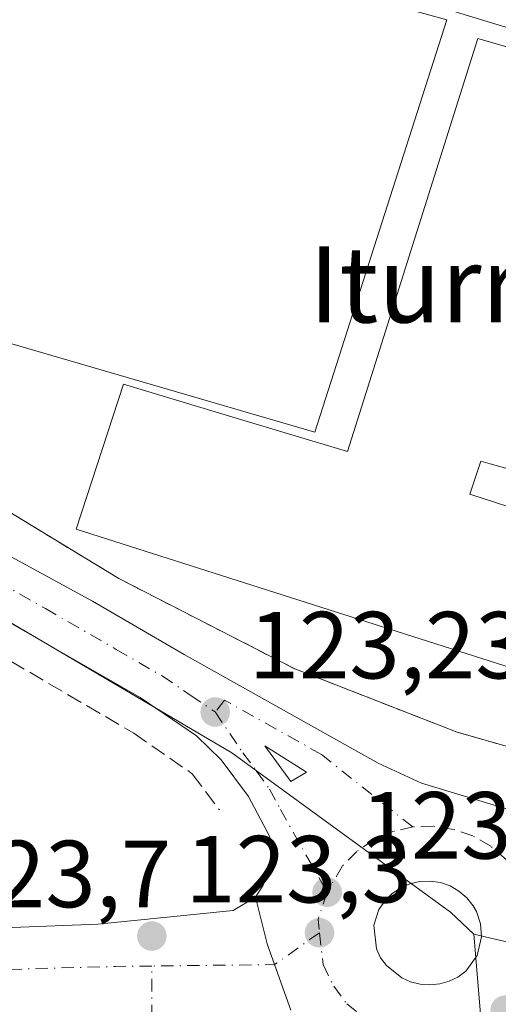
# Model space of a CAD drawing. Units: metres. Extents: x 606726 to 610166, y 4775536 to 4777904.
# Drawn here: x 607947 to 607997, y 4776331 to 4776435 of the extents above; entities that cross this region are included whole.
import ezdxf
from ezdxf.enums import TextEntityAlignment as Align

# ---------------------------------------------------------------- set-up
doc = ezdxf.new("R2010")
doc.units = ezdxf.units.M
doc.header["$MEASUREMENT"] = 0
for name, pattern in [('DGN Style 2', [1.6480167562047852, 0.988810053722871, -0.6592067024819142]), ('DGN Style 3', [2.307223458686699, 1.648016756204785, -0.6592067024819142]), ('DGN Style 4', [2.6384748266838614, 1.318413404963828, -0.6592067024819142, 0.001648016756204785, -0.6592067024819142])]:
    doc.linetypes.add(name, pattern=pattern)
for name, color, linetype, lineweight in [('Alambrada', 7, 'DGN Style 2', 0), ('Carretera de calzada única Cxs', 7, 'Continuous', 13), ('Carretera de calzada única eje', 7, 'DGN Style 4', 0), ('Cultivos herbáceos CxS', 92, 'Continuous', 0), ('Edificación Cxs', 1, 'Continuous', 13), ('Elemento construido', 1, 'Continuous', 0), ('Instalación educativa CxS', 9, 'Continuous', 0), ('Isleta de vial', 135, 'Continuous', 13), ('Muro lineal', 1, 'DGN Style 3', 13), ('Núcleo urbano CxS', 7, 'Continuous', 0), ('Pista deportiva Cxs', 7, 'Continuous', 0), ('Punto de cota en terreno', 7, 'Continuous', 0), ('Rótulo de punto de cota en terreno', 7, 'Continuous', 0), ('Texto cartográfico', 7, 'Continuous', 0), ('Vía urbana Cxs', 4, 'Continuous', 0), ('Vía urbana eje', 4, 'DGN Style 4', 0)]:
    doc.layers.add(name, color=color, linetype=linetype, lineweight=lineweight)
doc.styles.add('Style-Arial', font='txt')

# ---------------------------------------------------------------- blocks, each defined once
blk = doc.blocks.new('5PATER')
at = {"layer": 'Cultivos herbáceos CxS', "linetype": 'Continuous', "lineweight": 0}
h = blk.add_hatch(color=51, dxfattribs=at)
edge = h.paths.add_edge_path()
edge.add_ellipse((0, 0), major_axis=(-0.1095731443231308, -0.1110710700762829), ratio=0.9994222409660322, start_angle=0, end_angle=360)
blk = doc.blocks.new('*U26')
at = {"layer": 'Carretera de calzada única Cxs', "color": 7, "linetype": 'Continuous', "lineweight": 13}
for points in [[(607884.8901000004, 4776406.960100001, 128.0167999999976), (607894.1201, 4776403.890100001, 127.0810000000056), (607896.2078, 4776402.9791, 125.944399999993), (607897.6509999996, 4776402.349400001, 125.5467999999964), (607904.7138999999, 4776399.2674, 125.925900000002), (607907.8701, 4776397.890100001, 125.8029999999999), (607926.0100999996, 4776389.4301, 126.1082000000024), (607954.6902000001, 4776373.840100001, 127.0305999999982), (607964.3300999999, 4776368.2401, 127.2210999999952), (607984.7600999996, 4776356.800100001, 124.2583000000013), (607989.3000999996, 4776354.6801, 124.084600000002), (607998.3501000004, 4776351.960100001, 123.7070999999996), (608002.1401000004, 4776348.110099999, 123.492499999993), (608004.6401000004, 4776343.8101, 123.2050000000017), (608005.1722999997, 4776341.418299999, 123.2053000000014), (608005.5500999996, 4776339.720100001, 123.2453999999998), (608005.1945000002, 4776337.142700001, 123.3049000000028), (608004.6601, 4776333.270099999, 123.4146000000037), (608002.0100999996, 4776328.670100001, 123.332899999994)], [(607975.5701000001, 4776330.840100001, 125.254700000005), (607973.8518000003, 4776335.616900001, 123.4980000000069), (607973.0701000001, 4776337.790100001, 123.3058000000019), (607971.8501000004, 4776342.720100001, 123.3613999999943), (607972.6402000004, 4776343.9801, 123.3200999999972), (607973.3501000004, 4776346.0801, 123.2878000000055), (607973.4801000003, 4776347.5601, 123.2722000000067), (607973.3501000004, 4776349.040100001, 123.2737999999954), (607971.1001000004, 4776353.300100001, 123.3454999999958), (607968.2100999998, 4776357.140100001, 123.3715999999986), (607965.6401000004, 4776359.6801, 123.7737999999954), (607959.7100999998, 4776363.710100001, 123.9379000000044), (607929.8300999999, 4776380.8101, 124.1313999999984), (607918.3701, 4776386.840100001, 124.1125999999931), (607909.3701, 4776391.1801, 124.3899999999994), (607893.1201, 4776398.2301, 124.8208000000013), (607889.3300999999, 4776399.530099999, 124.8395000000019)]]:
    blk.add_polyline3d(points, dxfattribs=at)
blk.add_polyline3d([(607989.1700999998, 4776333.5601, 123.4763999999996), (607990.1901000004, 4776333.4801, 123.4752000000008), (607991.2301000003, 4776333.590100001, 123.4977999999974), (607992.2100999998, 4776333.860099999, 123.5383000000002), (607993.1402000004, 4776334.3101, 123.5565999999963), (607993.9801000003, 4776334.920100001, 123.5601000000024), (607995.1700999998, 4776336.5701, 123.5730999999942), (607995.6401000004, 4776338.550100001, 123.5513999999966), (607995.5301000001, 4776339.9101, 123.5414000000019), (607995.1001000004, 4776341.190099999, 123.559500000003), (607994.7602000004, 4776341.790100001, 123.5764000000054), (607994.0800999999, 4776342.640100001, 123.6065999999992), (607993.2600999996, 4776343.340100001, 123.6276000000071), (607992.3201000001, 4776343.890100001, 123.6420000000071), (607991.3000999996, 4776344.2401, 123.6272000000026), (607990.2302000001, 4776344.4001, 123.6257000000041), (607989.1401000004, 4776344.350099999, 123.6407000000036), (607988.0800999999, 4776344.110099999, 123.6720000000059), (607987.1001000004, 4776343.6801, 123.6842999999935), (607986.1901000004, 4776343.0701, 123.6517000000022), (607985.4401000004, 4776342.300100001, 123.6177000000025), (607984.8202000001, 4776341.4001, 123.5669999999955), (607984.2801999999, 4776339.7601, 123.5240999999951), (607984.5701000001, 4776337.2601, 123.5690000000031), (607985.0100999996, 4776336.340100001, 123.5544999999984), (607985.6201, 4776335.5101, 123.546199999997), (607987.2301000003, 4776334.220100001, 123.5326999999961), (607988.1701999997, 4776333.8101, 123.5007999999943)], close=True, dxfattribs=at)
blk.add_3dface([(607972.8202000001, 4776358.610099999, 124.0482999999949), (607975.5502000004, 4776354.860099999, 123.4438999999984), (607977.2100999998, 4776355.840100001, 123.5982999999978)], dxfattribs=at)
blk = doc.blocks.new('*U33')
at = {"layer": 'Vía urbana Cxs', "color": 4, "linetype": 'Continuous', "lineweight": 0}
blk.add_polyline3d([(607888.4632000001, 4776384.7393, 125.226800000004), (607889.7331999998, 4776387.279300001, 125.2563999999984), (607890.6857000003, 4776388.866800001, 125.1104999999952), (607893.7812999999, 4776390.692399999, 124.8399999999965), (607895.6863000002, 4776391.2481, 124.8282000000036), (607897.5120000001, 4776391.089299999, 124.7878999999957), (607923.2295000004, 4776378.1512, 124.6879000000044), (607919.6575999996, 4776362.707400001, 132.5896999999968), (607916.6700999998, 4776362.710100001, 130.6491999999998), (607917.4401000004, 4776340.690099999, 130.8543000000063), (607917.4700999996, 4776339.7601, 129.3987000000052), (607918.1700999998, 4776338.920100001, 128.1594000000041), (607919.1501000002, 4776338.450099999, 127.4814999999944), (607955.2301000003, 4776339.870100001, 123.7578999999969), (607969.4801000003, 4776341.300100001, 123.421199999997), (607971.8501000004, 4776342.720100001, 123.3613999999943), (607973.0701000001, 4776337.790100001, 123.3058000000019), (607973.8518000003, 4776335.616900001, 123.4980000000069), (607975.5701000001, 4776330.840100001, 125.254700000005)], dxfattribs=at)

msp = doc.modelspace()

# ---------------------------------------------------------------- linework, layer by layer
at = {"layer": 'Alambrada', "color": 7, "linetype": 'DGN Style 2', "lineweight": 0}
msp.add_polyline3d([(607919.3879000006, 4776456.363, 125.7535999999964), (607912.1327999998, 4776400.668099999, 127.9731000000029), (607912.3306999998, 4776399.791999999, 127.9244999999937), (607923.5755000003, 4776394.897299999, 127.6370000000024), (607944.1700999998, 4776384.280099999, 127.491399999999), (607957.4700999996, 4776376.210100001, 131.2909000000072), (607975.9801000003, 4776366.710100001, 128.6411999999982), (607993.0800999999, 4776360.0601, 126.0987000000023), (608003.0500999996, 4776357.210100001, 127.6962000000058), (608003.8601000002, 4776357.280099999, 127.724000000002), (608004.6801000005, 4776357.420100001, 127.7983999999997), (608005.4700999996, 4776357.620100001, 127.840400000001), (608006.2500999998, 4776357.9001, 127.8614999999991), (608007.0000999998, 4776358.2401, 127.929999999993), (608007.7100999998, 4776358.640100001, 127.9122999999963), (608008.3901000004, 4776359.110099999, 127.6487000000052), (608009.0301000001, 4776359.630100001, 127.4875000000029), (608009.6201, 4776360.200099999, 127.4363000000012), (608010.1601, 4776360.8201, 127.495299999995), (608010.5000999998, 4776361.290100001, 127.6073999999935), (608014.6501000002, 4776380.1601, 125.1005000000005), (608025.5500999996, 4776429.7601, 123.6757000000071), (608026.5000999998, 4776440.200099999, 124.1125999999931)], dxfattribs=at)
at = {"layer": 'Carretera de calzada única Cxs', "color": 7, "linetype": 'Continuous', "lineweight": 13, "extrusion": (0.07604694831080724, -0.10446009381893, 0.991617340737824), "elevation": -452581.3824464058, "flags": 128}
msp.add_lwpolyline([(3302674.909054018, 3474297.205930179), (3302674.909054018, 3474292.528249198)], dxfattribs=at)
at = {"layer": 'Carretera de calzada única Cxs', "color": 7, "linetype": 'Continuous', "lineweight": 13, "extrusion": (0.001476919738863653, -0.1580716298453483, 0.9874265433672119), "elevation": -753986.3745814438, "flags": 128}
msp.add_lwpolyline([(652574.2572218423, 4710504.370047561), (652575.9262054837, 4710505.346777296), (652571.5623770574, 4710508.193463697)], dxfattribs=at)
at = {"layer": 'Carretera de calzada única Cxs', "color": 7, "linetype": 'Continuous', "lineweight": 13, "extrusion": (0.001169276992938168, -9.1707999394684e-05, 0.9999993121902417), "elevation": 396.3560683867669, "flags": 128}
msp.add_lwpolyline([(607988.6100977027, 4776333.616534357), (607989.630098409, 4776333.536534357)], dxfattribs=at)
at = {"layer": 'Carretera de calzada única Cxs', "color": 7, "linetype": 'Continuous', "lineweight": 13}
for points in [[(607971.8501000004, 4776342.720100001, 123.3613999999943), (607972.6402000004, 4776343.9801, 123.3200999999972), (607973.3501000004, 4776346.0801, 123.2878000000055), (607973.4801000003, 4776347.5601, 123.2722000000067), (607973.3501000004, 4776349.040100001, 123.2737999999954), (607971.1001000004, 4776353.300100001, 123.3454999999958), (607968.2100999998, 4776357.140100001, 123.3715999999986), (607965.6401000004, 4776359.6801, 123.7737999999954), (607959.7100999998, 4776363.710100001, 123.9379000000044), (607929.8300999999, 4776380.8101, 124.1313999999984), (607918.3701, 4776386.840100001, 124.1125999999931), (607909.3701, 4776391.1801, 124.3899999999994), (607893.1201, 4776398.2301, 124.8208000000013), (607889.3300999999, 4776399.530099999, 124.8395000000019)], [(607904.7138999999, 4776399.2674, 125.925900000002), (607907.8701, 4776397.890100001, 125.8029999999999), (607926.0100999996, 4776389.4301, 126.1082000000024), (607954.6902000001, 4776373.840100001, 127.0305999999982), (607964.3300999999, 4776368.2401, 127.2210999999952), (607984.7600999996, 4776356.800100001, 124.2583000000013), (607989.3000999996, 4776354.6801, 124.084600000002), (607998.3501000004, 4776351.960100001, 123.7070999999996)], [(607990.1901000004, 4776333.4801, 123.4752000000008), (607991.2301000003, 4776333.590100001, 123.4977999999974), (607992.2100999998, 4776333.860099999, 123.5383000000002), (607993.1402000004, 4776334.3101, 123.5565999999963), (607993.9801000003, 4776334.920100001, 123.5601000000024), (607995.1700999998, 4776336.5701, 123.5730999999942), (607995.6401000004, 4776338.550100001, 123.5513999999966), (607995.5301000001, 4776339.9101, 123.5414000000019), (607995.1001000004, 4776341.190099999, 123.559500000003), (607994.7602000004, 4776341.790100001, 123.5764000000054), (607994.0800999999, 4776342.640100001, 123.6065999999992), (607993.2600999996, 4776343.340100001, 123.6276000000071), (607992.3201000001, 4776343.890100001, 123.6420000000071), (607991.3000999996, 4776344.2401, 123.6272000000026), (607990.2302000001, 4776344.4001, 123.6257000000041), (607989.1401000004, 4776344.350099999, 123.6407000000036), (607988.0800999999, 4776344.110099999, 123.6720000000059), (607987.1001000004, 4776343.6801, 123.6842999999935), (607986.1901000004, 4776343.0701, 123.6517000000022), (607985.4401000004, 4776342.300100001, 123.6177000000025), (607984.8202000001, 4776341.4001, 123.5669999999955), (607984.2801999999, 4776339.7601, 123.5240999999951), (607984.5701000001, 4776337.2601, 123.5690000000031), (607985.0100999996, 4776336.340100001, 123.5544999999984), (607985.6201, 4776335.5101, 123.546199999997), (607987.2301000003, 4776334.220100001, 123.5326999999961), (607988.1701999997, 4776333.8101, 123.5007999999943), (607989.1700999998, 4776333.5601, 123.4763999999996)], [(607975.5701000001, 4776330.840100001, 125.254700000005), (607973.8518000003, 4776335.616900001, 123.4980000000069), (607973.0701000001, 4776337.790100001, 123.3058000000019), (607971.8501000004, 4776342.720100001, 123.3613999999943)]]:
    msp.add_polyline3d(points, dxfattribs=at)
at = {"layer": 'Carretera de calzada única eje', "color": 7, "linetype": 'DGN Style 4', "lineweight": 0, "extrusion": (-0.0122834797581032, 0.0006167437520564517, 0.999924365015763), "elevation": -4399.057065006374, "flags": 128}
msp.add_lwpolyline([(607935.0154532081, 4776346.851587391), (607934.0654032739, 4776343.981586845), (607934.215425123, 4776342.591586582)], dxfattribs=at)
at = {"layer": 'Carretera de calzada única eje', "color": 7, "linetype": 'DGN Style 4', "lineweight": 0}
for points in [[(607896.3701, 4776399.850099999, 125.0127000000066), (607908.6201, 4776394.540100001, 124.9694000000018), (607913.1201, 4776392.360099999, 124.4336999999941), (607922.1901000004, 4776388.140100001, 124.5096000000049), (607927.9200999998, 4776385.110099999, 124.4998000000051), (607942.2600999996, 4776377.3201, 124.1190999999963), (607949.7301000003, 4776373.050100001, 124.1925999999949), (607957.1901000004, 4776368.7601, 124.7584000000061), (607962.0100999996, 4776365.970100001, 124.8859999999986), (607964.9801000003, 4776363.960100001, 124.5482000000047), (607967.6001000004, 4776362.1801, 123.6778000000049)], [(607988.3901000004, 4776350.090100001, 123.3720999999932), (607978.7801000001, 4776357.710100001, 124.0602000000072), (607968.5701000001, 4776363.4301, 125.0050000000047), (607967.6001000004, 4776362.1801, 123.6778000000049)], [(607967.6001000004, 4776362.1801, 123.6778000000049), (607970.5100999996, 4776357.880100001, 123.5062000000034), (607971.9600999998, 4776355.960100001, 123.352899999998), (607973.3201000001, 4776354.0801, 123.3282999999938), (607974.4600999998, 4776351.940099999, 123.2798000000039), (607979.3701, 4776343.2301, 123.2746999999945)], [(607988.3901000004, 4776350.090100001, 123.3720999999932), (607986.2801000001, 4776349.600099999, 123.3649000000005), (607984.3000999996, 4776348.7301, 123.3421999999991), (607982.5100999996, 4776347.520099999, 123.3102999999974), (607981.0000999998, 4776345.9901, 123.2920000000013), (607979.3701, 4776343.2301, 123.2746999999945)], [(608001.2600999996, 4776340.340100001, 123.2497000000003), (608001.2100999998, 4776341.100099999, 123.2535000000062), (608000.3501000004, 4776343.600099999, 123.2838999999949), (607999.5301000001, 4776345.020099999, 123.3046000000031), (607998.2600999996, 4776346.640100001, 123.3237999999983), (607996.6001000004, 4776348.0701, 123.353099999993), (607994.7100999998, 4776349.1501, 123.373900000006), (607992.6700999998, 4776349.840100001, 123.3628000000026), (607990.5500999996, 4776350.170100001, 123.3649000000005), (607988.3901000004, 4776350.090100001, 123.3720999999932)], [(607978.5701000001, 4776338.970100001, 123.2675000000017), (607978.9600999998, 4776335.630100001, 123.2823999999964), (607980.0701000001, 4776333.340100001, 123.2655999999988), (607981.4401000004, 4776331.5001, 123.3105999999971), (607984.2100999998, 4776329.2601, 123.1931000000041), (607986.3000999996, 4776328.340100001, 123.2277999999933)]]:
    msp.add_polyline3d(points, dxfattribs=at)
at = {"layer": 'Edificación Cxs', "color": 1, "linetype": 'Continuous', "lineweight": 13, "elevation": 130.6573000000063, "flags": 128}
msp.add_lwpolyline([(608013.1601, 4776436.0601), (608009.6743999999, 4776428.078000001), (608000.3097999999, 4776431.5602), (608000.7802999998, 4776432.649300001), (608001.0701000001, 4776433.3201), (607975.7981000004, 4776441.031500001)], dxfattribs=at)
at = {"layer": 'Edificación Cxs', "color": 1, "linetype": 'Continuous', "lineweight": 13, "elevation": 133.0544999999984, "flags": 128}
msp.add_lwpolyline([(608000.3097999999, 4776431.5602), (608009.6743999999, 4776428.078000001), (608009.5701000001, 4776427.840100001), (608011.0100999996, 4776427.5601), (607998.4401000004, 4776387.7501), (607996.5491000004, 4776388.277100001), (607995.5701000001, 4776388.550100001), (607994.3901000004, 4776385.090100001), (608008.5307, 4776380.5077), (608010.1901000004, 4776379.970100001), (608013.3501000004, 4776378.390100001), (608008.9801000003, 4776363.860099999), (608004.6601, 4776364.9301), (608003.6914999997, 4776365.238299999), (607952.9600999998, 4776381.390100001), (607957.9401000004, 4776396.640100001), (607969.8101000005, 4776393.090100001), (607981.5401, 4776389.5801), (607982.8349000001, 4776393.678900001), (607995.2600999996, 4776433.0101), (607999.7388000004, 4776431.724099999)], close=True, dxfattribs=at)
at = {"layer": 'Edificación Cxs', "color": 1, "linetype": 'Continuous', "lineweight": 13}
for points in [[(608001.0701000001, 4776433.3201, 128.7210999999952), (607975.7981000004, 4776441.031500001, 125.5276000000013)], [(608003.6914999997, 4776365.238299999, 130.2661999999982), (607952.9600999998, 4776381.390100001, 130.6300000000047), (607957.9401000004, 4776396.640100001, 128.2927000000054), (607969.8101000005, 4776393.090100001, 129.5678000000044), (607981.5401, 4776389.5801, 133.0544999999984), (607982.8349000001, 4776393.678900001, 132.0607000000018), (607995.2600999996, 4776433.0101, 128.8239000000031), (607999.7388000004, 4776431.724099999, 130.5899000000063)], [(607998.4401000004, 4776387.7501, 127.5421999999962), (607996.5491000004, 4776388.277100001, 129.6900000000023), (607995.5701000001, 4776388.550100001, 130.732799999998), (607994.3901000004, 4776385.090100001, 132.6013999999996), (608008.5307, 4776380.5077, 128.1006999999954)]]:
    msp.add_polyline3d(points, dxfattribs=at)
at = {"layer": 'Elemento construido', "color": 1, "linetype": 'Continuous', "lineweight": 0}
for points in [[(607857.7801000001, 4776414.4901, 125.5663999999961), (607884.8901000004, 4776406.960100001, 128.0167999999976), (607894.1201, 4776403.890100001, 127.0810000000056), (607907.8701, 4776397.890100001, 125.8029999999999), (607926.0100999996, 4776389.4301, 126.1082000000024), (607954.6901000004, 4776373.840100001, 127.0304999999935), (607964.3300999999, 4776368.2401, 127.2210999999952), (607984.7600999996, 4776356.800100001, 124.2583000000013), (607989.3000999996, 4776354.6801, 124.084600000002), (607998.3501000004, 4776351.960100001, 123.7070999999996), (607999.8701, 4776351.470100001, 124.036500000002), (608001.4401000004, 4776351.2301, 124.3525999999983), (608003.0401, 4776351.2401, 124.5387000000046), (608004.6101000002, 4776351.520099999, 124.4470000000001), (608006.1101000002, 4776352.040100001, 124.4061999999976), (608007.5100999996, 4776352.800100001, 124.5368000000017), (608008.7701000003, 4776353.780099999, 124.7715999999928), (608009.8501000004, 4776354.950099999, 124.9511000000057), (608010.7301000003, 4776356.280099999, 125.0764000000054), (608011.3901000004, 4776357.7301, 125.2400000000052), (608011.8000999996, 4776359.270099999, 125.9337999999989), (608016.5500999996, 4776379.690099999, 124.3570999999938), (608014.6501000002, 4776380.1601, 125.1005000000005)], [(607917.4401000004, 4776340.690099999, 130.8543000000063), (607917.4700999996, 4776339.7601, 129.3987000000052), (607918.1700999998, 4776338.920100001, 128.1594000000041), (607919.1501000002, 4776338.450099999, 127.4814999999944), (607955.2301000003, 4776339.870100001, 123.7578999999969), (607969.4801000003, 4776341.300100001, 123.421199999997), (607971.8501000004, 4776342.720100001, 123.3613999999943), (607972.6401000004, 4776343.9801, 123.3200999999972), (607973.3501000004, 4776346.0801, 123.2878000000055), (607973.4801000003, 4776347.5601, 123.2722000000067), (607973.3501000004, 4776349.040100001, 123.2737999999954), (607971.1001000004, 4776353.300100001, 123.3454999999958), (607968.2100999998, 4776357.140100001, 123.3715999999986), (607965.6401000004, 4776359.6801, 123.7737999999954), (607959.7100999998, 4776363.710100001, 123.9379000000044), (607929.8300999999, 4776380.8101, 124.1313999999984), (607918.3701, 4776386.840100001, 124.1125999999931), (607909.3701, 4776391.1801, 124.3899999999994), (607893.1201, 4776398.2301, 124.8208000000013), (607889.3300999999, 4776399.530099999, 124.8395000000019)]]:
    msp.add_polyline3d(points, dxfattribs=at)
at = {"layer": 'Instalación educativa CxS', "color": 9, "linetype": 'Continuous', "lineweight": 0}
for points in [[(608026.5000999998, 4776440.200099999, 124.1125999999931), (608025.5500999996, 4776429.7601, 123.6757000000071), (608014.6501000002, 4776380.1601, 125.1005000000005), (608010.5000999998, 4776361.290100001, 127.6073999999935), (608010.1601, 4776360.8201, 127.495299999995), (608009.6201, 4776360.200099999, 127.4363000000012), (608009.0301000001, 4776359.630100001, 127.4875000000029), (608008.3901000004, 4776359.110099999, 127.6487000000052), (608007.7100999998, 4776358.640100001, 127.9122999999963), (608007.0000999998, 4776358.2401, 127.929999999993), (608006.2500999998, 4776357.9001, 127.8614999999991), (608005.4700999996, 4776357.620100001, 127.840400000001), (608004.6801000005, 4776357.420100001, 127.7983999999997), (608003.8601000002, 4776357.280099999, 127.724000000002), (608003.0500999996, 4776357.210100001, 127.6962000000058), (607993.0800999999, 4776360.0601, 126.0987000000023), (607975.9801000003, 4776366.710100001, 128.6411999999982), (607957.4700999996, 4776376.210100001, 131.2909000000072), (607944.1700999998, 4776384.280099999, 127.491399999999), (607923.2901, 4776395.670100001, 127.6070999999938), (607900.5000999998, 4776406.120100001, 127.2115000000049), (607910.0000999998, 4776457.870100001, 125.9737000000023)], [(608026.5000999998, 4776440.200099999, 124.1125999999931), (608025.5500999996, 4776429.7601, 123.6757000000071), (608014.6501000002, 4776380.1601, 125.1005000000005), (608010.5000999998, 4776361.290100001, 127.6073999999935), (608010.1601, 4776360.8201, 127.495299999995), (608009.6201, 4776360.200099999, 127.4363000000012), (608009.0301000001, 4776359.630100001, 127.4875000000029), (608008.3901000004, 4776359.110099999, 127.6487000000052), (608007.7100999998, 4776358.640100001, 127.9122999999963), (608007.0000999998, 4776358.2401, 127.929999999993), (608006.2500999998, 4776357.9001, 127.8614999999991), (608005.4700999996, 4776357.620100001, 127.840400000001), (608004.6801000005, 4776357.420100001, 127.7983999999997), (608003.8601000002, 4776357.280099999, 127.724000000002), (608003.0500999996, 4776357.210100001, 127.6962000000058), (607993.0800999999, 4776360.0601, 126.0987000000023), (607975.9801000003, 4776366.710100001, 128.6411999999982), (607957.4700999996, 4776376.210100001, 131.2909000000072), (607944.1700999998, 4776384.280099999, 127.491399999999), (607923.2901, 4776395.670100001, 127.6070999999938), (607900.5000999998, 4776406.120100001, 127.2115000000049), (607910.0000999998, 4776457.870100001, 125.9737000000023)], [(608010.5000999998, 4776361.290100001, 127.6073999999935), (608010.1601, 4776360.8201, 127.495299999995), (608009.6201, 4776360.200099999, 127.4363000000012), (608009.0301000001, 4776359.630100001, 127.4875000000029), (608008.3901000004, 4776359.110099999, 127.6487000000052), (608007.7100999998, 4776358.640100001, 127.9122999999963), (608007.0000999998, 4776358.2401, 127.929999999993), (608006.2500999998, 4776357.9001, 127.8614999999991), (608005.4700999996, 4776357.620100001, 127.840400000001), (608004.6801000005, 4776357.420100001, 127.7983999999997), (608003.8601000002, 4776357.280099999, 127.724000000002), (608003.0500999996, 4776357.210100001, 127.6962000000058), (607993.0800999999, 4776360.0601, 126.0987000000023), (607975.9801000003, 4776366.710100001, 128.6411999999982), (607957.4700999996, 4776376.210100001, 131.2909000000072), (607944.1700999998, 4776384.280099999, 127.491399999999)]]:
    msp.add_polyline3d(points, dxfattribs=at)
at = {"layer": 'Isleta de vial', "color": 135, "linetype": 'Continuous', "lineweight": 13, "extrusion": (0.001476857501120968, -0.1580716740297493, 0.9874265363870641), "elevation": -753986.6234618577, "flags": 128}
msp.add_lwpolyline([(652572.366546834, 4710504.592123728), (652574.0356300898, 4710505.568853193), (652569.6717005539, 4710508.41553881), (652572.366546834, 4710504.592123728)], dxfattribs=at)
at = {"layer": 'Isleta de vial', "color": 135, "linetype": 'Continuous', "lineweight": 13}
msp.add_polyline3d([(607990.1901000004, 4776333.4801, 123.4752000000008), (607991.2301000003, 4776333.590100001, 123.4977999999974), (607992.2100999998, 4776333.860099999, 123.5383000000002), (607993.1401000004, 4776334.3101, 123.5565999999963), (607993.9801000003, 4776334.920100001, 123.5601000000024), (607995.1700999998, 4776336.5701, 123.5730999999942), (607995.6401000004, 4776338.550100001, 123.5513999999966), (607995.5301000001, 4776339.9101, 123.5414000000019), (607995.1001000004, 4776341.190099999, 123.559500000003), (607994.7600999996, 4776341.790100001, 123.5764000000054), (607994.0800999999, 4776342.640100001, 123.6065999999992), (607993.2600999996, 4776343.340100001, 123.6276000000071), (607992.3201000001, 4776343.890100001, 123.6420000000071), (607991.3000999996, 4776344.2401, 123.6272000000026), (607990.2301000003, 4776344.4001, 123.6257000000041), (607989.1401000004, 4776344.350099999, 123.6407000000036), (607988.0800999999, 4776344.110099999, 123.6720000000059), (607987.1001000004, 4776343.6801, 123.6842999999935), (607986.1901000004, 4776343.0701, 123.6517000000022), (607985.4401000004, 4776342.300100001, 123.6177000000025), (607984.8201000001, 4776341.4001, 123.5669999999955), (607984.2801000001, 4776339.7601, 123.5240999999951), (607984.5701000001, 4776337.2601, 123.5690000000031), (607985.0100999996, 4776336.340100001, 123.5544999999984), (607985.6201, 4776335.5101, 123.546199999997), (607987.2301000003, 4776334.220100001, 123.5326999999961), (607988.1700999998, 4776333.8101, 123.5007999999943), (607989.1700999998, 4776333.5601, 123.4763999999996), (607990.1901000004, 4776333.4801, 123.4752000000008)], dxfattribs=at)
at = {"layer": 'Muro lineal', "color": 1, "linetype": 'DGN Style 3', "lineweight": 13}
msp.add_polyline3d([(607893.5100999996, 4776395.090100001, 124.8269), (607899.2001, 4776393.190099999, 124.760500000004), (607928.1601, 4776378.0001, 124.905700000003), (607959.0201000003, 4776359.950099999, 125.0271000000066), (607965.1901000004, 4776355.6801, 124.0607000000018), (607968.0401, 4776351.880100001, 123.4998000000051)], dxfattribs=at)
at = {"layer": 'Núcleo urbano CxS', "color": 7, "linetype": 'Continuous', "lineweight": 0, "extrusion": (0.9965215520308685, 0.08332947950438553, 0.0009970875175046117), "elevation": 1003889.879689565, "flags": 128}
msp.add_lwpolyline([(4709063.013022924, -877.4112041416513), (4709044.931114564, -877.6560042633398), (4709040.505122493, -877.6401042554376)], dxfattribs=at)
at = {"layer": 'Núcleo urbano CxS', "color": 7, "linetype": 'Continuous', "lineweight": 0}
for points in [[(607996.3148999996, 4776320.790100001, 123.3105000000069), (607994.8079000004, 4776338.8091, 123.5553000000073), (608003.5280999999, 4776336.773499999, 123.171199999997), (608008.8081, 4776338.407500001, 123.1042000000016), (608021.1901000004, 4776396.997099999, 123.2569999999978), (608027.6615000004, 4776427.610500001, 123.6111999999994), (608029.2163000006, 4776441.436100001, 123.75), (608033.0396999996, 4776475.4351, 125.0056999999942), (608033.0560999997, 4776475.619700001, 125.047900000005), (608058.2418999998, 4776470.905099999, 124.5516999999963), (608071.5453000005, 4776483.406099999, 126.3646000000008), (608072.9181000004, 4776482.920700001, 126.3773999999976), (608170.5761000002, 4776448.393100001, 126.5602999999974), (608171.3963000001, 4776448.1031, 126.5472000000009), (608183.4902999997, 4776443.826099999, 124.8258999999962), (608201.9785000002, 4776448.9921, 125.6236999999965), (608232.1867000004, 4776457.4331, 124.1710000000021), (608250.3926999997, 4776470.519500001, 123.2128999999986), (608251.8022999996, 4776471.920100001, 123.1600000000035), (608296.4694999997, 4776516.3037, 119.790599999993)], [(607994.8079000004, 4776338.8091, 123.5553000000073), (608003.5280999999, 4776336.773499999, 123.171199999997), (608008.8081, 4776338.407500001, 123.1042000000016), (608021.1901000004, 4776396.997099999, 123.2569999999978), (608027.6615000004, 4776427.610500001, 123.6111999999994), (608029.2163000006, 4776441.436100001, 123.75)], [(607994.8079000004, 4776338.8091, 123.5553000000073), (608003.5280999999, 4776336.773499999, 123.171199999997), (608008.8081, 4776338.407500001, 123.1042000000016), (608021.1901000004, 4776396.997099999, 123.2569999999978), (608027.6615000004, 4776427.610500001, 123.6111999999994), (608029.2163000006, 4776441.436100001, 123.75)], [(607859.2917, 4776411.988700001, 125.306700000001), (607901.0330999997, 4776398.0009, 124.5190000000002), (607908.9338999996, 4776393.3639, 124.2859999999928), (607925.3542999999, 4776383.738299999, 123.9051999999938), (607940.8324999996, 4776374.649300001, 123.6818999999959), (607969.3481000002, 4776357.900699999, 123.319399999993), (607992.3589000005, 4776341.1395, 123.5587999999989), (607994.8079000004, 4776338.8091, 123.5553000000073), (607996.3148999996, 4776320.790100001, 123.3105000000069), (607996.6836999999, 4776316.3795, 123.3264000000054), (607990.0783000002, 4776313.364700001, 123.3600000000006), (607973.9253000002, 4776305.9923, 123.1098000000056), (607939.4719000002, 4776290.267700001, 124.2612999999983), (607933.2599, 4776286.6479, 124.2430000000022), (607896.7012999998, 4776265.3455, 122.1928999999946), (607893.9215000002, 4776263.7257, 122.456600000005), (607871.1809, 4776251.494700001, 122.8279999999941)], [(607901.0330999997, 4776398.0009, 124.5190000000002), (607908.9338999996, 4776393.3639, 124.2859999999928), (607925.3542999999, 4776383.738299999, 123.9051999999938), (607940.8324999996, 4776374.649300001, 123.6818999999959), (607969.3481000002, 4776357.900699999, 123.319399999993), (607992.3589000005, 4776341.1395, 123.5587999999989), (607994.8079000004, 4776338.8091, 123.5553000000073)], [(607901.0330999997, 4776398.0009, 124.5190000000002), (607908.9338999996, 4776393.3639, 124.2859999999928), (607925.3542999999, 4776383.738299999, 123.9051999999938), (607940.8324999996, 4776374.649300001, 123.6818999999959), (607969.3481000002, 4776357.900699999, 123.319399999993), (607992.3589000005, 4776341.1395, 123.5587999999989), (607994.8079000004, 4776338.8091, 123.5553000000073)]]:
    msp.add_polyline3d(points, dxfattribs=at)
msp.add_polyline3d([(608029.2163000006, 4776441.436100001, 123.75), (608027.6615000004, 4776427.610500001, 123.6111999999994), (608021.1901000004, 4776396.997099999, 123.2569999999978), (608008.8081, 4776338.407500001, 123.1042000000016), (608003.5280999999, 4776336.773499999, 123.171199999997), (607994.8079000004, 4776338.8091, 123.5553000000073), (607992.3589000005, 4776341.1395, 123.5587999999989), (607969.3481000002, 4776357.900699999, 123.319399999993), (607940.8324999996, 4776374.649300001, 123.6818999999959), (607925.3542999999, 4776383.738299999, 123.9051999999938), (607908.9338999996, 4776393.3639, 124.2859999999928), (607901.0330999997, 4776398.0009, 124.5190000000002), (607902.1199000003, 4776405.377400001, 124.8337000000029), (607906.1035000002, 4776432.4155, 124.9835000000021), (607906.0499, 4776436.3519, 125.0356000000029), (607905.6656999999, 4776464.565099999, 125.2152999999962), (607905.6118000001, 4776467.1051, 125.1677000000054), (607912.3901000004, 4776466.8101, 125.1088000000018), (607918.9107999997, 4776466.523800001, 125.1088000000018), (607921.5000999998, 4776466.4101, 125.0338000000047), (607928.7100999998, 4776455.640100001, 124.8485999999975), (607961.8300999999, 4776446.1501, 124.3736999999965), (607970.8000999996, 4776477.390100001, 124.9440999999933), (608002.6003000002, 4776469.303099999, 124.1301999999996)], close=True, dxfattribs=at)
at = {"layer": 'Pista deportiva Cxs', "color": 7, "linetype": 'Continuous', "lineweight": 0, "extrusion": (-0.05013243090540215, 0.06829622262753979, 0.9964047196527747), "elevation": 295858.5017467688, "flags": 128}
msp.add_lwpolyline([(-3316510.779827801, -3478104.279738812), (-3316473.905737766, -3478077.423326704), (-3316432.923152253, -3478131.080674659)], dxfattribs=at)
at = {"layer": 'Pista deportiva Cxs', "color": 7, "linetype": 'Continuous', "lineweight": 0}
msp.add_3dface([(607991.9704, 4776434.981699999, 128.880799999999), (607978.0798000004, 4776391.59, 128.880799999999), (607913.4056000002, 4776410.4385, 128.880799999999), (607919.2081000004, 4776454.982999999, 128.880799999999)], dxfattribs=at)
at = {"layer": 'Vía urbana Cxs', "color": 4, "linetype": 'Continuous', "lineweight": 0}
for points in [[(607917.4401000004, 4776340.690099999, 130.8543000000063), (607917.4700999996, 4776339.7601, 129.3987000000052), (607918.1700999998, 4776338.920100001, 128.1594000000041), (607919.1501000002, 4776338.450099999, 127.4814999999944), (607955.2301000003, 4776339.870100001, 123.7578999999969), (607969.4801000003, 4776341.300100001, 123.421199999997), (607971.8501000004, 4776342.720100001, 123.3613999999943)], [(607975.5701000001, 4776330.840100001, 125.254700000005), (607973.8518000003, 4776335.616900001, 123.4980000000069), (607973.0701000001, 4776337.790100001, 123.3058000000019), (607971.8501000004, 4776342.720100001, 123.3613999999943)]]:
    msp.add_polyline3d(points, dxfattribs=at)
at = {"layer": 'Vía urbana eje', "color": 4, "linetype": 'DGN Style 4', "lineweight": 0, "extrusion": (0.01404966054215553, 0.04888159358075529, 0.9987057608963995), "elevation": 242140.0608295429, "flags": 128}
msp.add_lwpolyline([(735086.9156893636, -4752269.703154001), (735090.5242095147, -4752265.171160912), (735102.8918616527, -4752261.455123194)], dxfattribs=at)
at = {"layer": 'Vía urbana eje', "color": 4, "linetype": 'DGN Style 4', "lineweight": 0, "extrusion": (0.04254973958433018, -0.9263549126009479, 0.3742406920170437), "elevation": -4398666.955235242, "flags": 128}
msp.add_lwpolyline([(826478.2847877259, 1775291.432477322), (826474.4449875883, 1775291.784454973), (826458.140471726, 1775292.579747613)], dxfattribs=at)
at = {"layer": 'Vía urbana eje', "color": 4, "linetype": 'DGN Style 4', "lineweight": 0}
msp.add_polyline3d([(607940.7972999997, 4776334.971100001, 124.7508999999991), (607939.4781, 4776329.9375, 127.1520000000019), (607940.0903000003, 4776306.1743, 129.7635000000009), (607940.7023, 4776300.330700001, 125.7318999999989), (607945.0701000001, 4776300.3101, 125.4781999999977), (607949.7100999998, 4776301.360099999, 125.8313999999955), (607954.3701, 4776302.4301, 125.6588999999949), (607959.0301000001, 4776303.4901, 125.651199999993), (607960.1601, 4776304.140100001, 125.6205000000045), (607960.7301000003, 4776305.440099999, 126.2599000000046), (607960.9200999998, 4776307.020099999, 127.2740999999951), (607960.9200999998, 4776320.190099999, 129.7657000000036), (607960.9401000004, 4776324.590100001, 128.6156999999948), (607960.9401000004, 4776335.466499999, 123.6870000000054)], dxfattribs=at)

# ---------------------------------------------------------------- block references
at = {"layer": 'Carretera de calzada única Cxs', "color": 7, "linetype": 'Continuous', "lineweight": 13}
msp.add_blockref('*U26', (0, 0), dxfattribs=at)
at = {"layer": 'Punto de cota en terreno', "color": 7, "linetype": 'Continuous', "lineweight": 0, "xscale": 10, "yscale": 10, "zscale": 10}
for p in [(607967.5999999996, 4776362.180000001, 123.2299999999959), (607979.3799999999, 4776343.230000001, 123.070000000007), (607960.9299999997, 4776338.619999999, 123.3000000000029), (607978.5800000001, 4776338.970000001, 123.1100000000006), (607998.1200000001, 4776330.82, 123.1199999999953)]:
    msp.add_blockref('5PATER', p, dxfattribs=at)
at = {"layer": 'Vía urbana Cxs', "color": 4, "linetype": 'Continuous', "lineweight": 0}
msp.add_blockref('*U33', (0, 0), dxfattribs=at)

# ---------------------------------------------------------------- texts
at = {"layer": 'Rótulo de punto de cota en terreno', "color": 7, "linetype": 'Continuous', "lineweight": 0, "style": 'Style-Arial'}
for s, p in [('123,23', (607971.1277999999, 4776365.707800001)), ('123,07', (607982.9078000003, 4776346.7578)), ('123,7', (607939.1182000004, 4776341.647800001)), ('123,3', (607964.4578, 4776342.147800001))]:
    msp.add_text(s, height=7.000000000000002, dxfattribs=at).set_placement(p)
at = {"layer": 'Texto cartográfico', "color": 7, "linetype": 'Continuous', "lineweight": 0, "style": 'Style-Arial'}
msp.add_text('Iturriondoa', height=8, dxfattribs=at).set_placement((608006.5593682927, 4776407.14015), align=Align.MIDDLE_CENTER)

doc.saveas('drawing.dxf')
